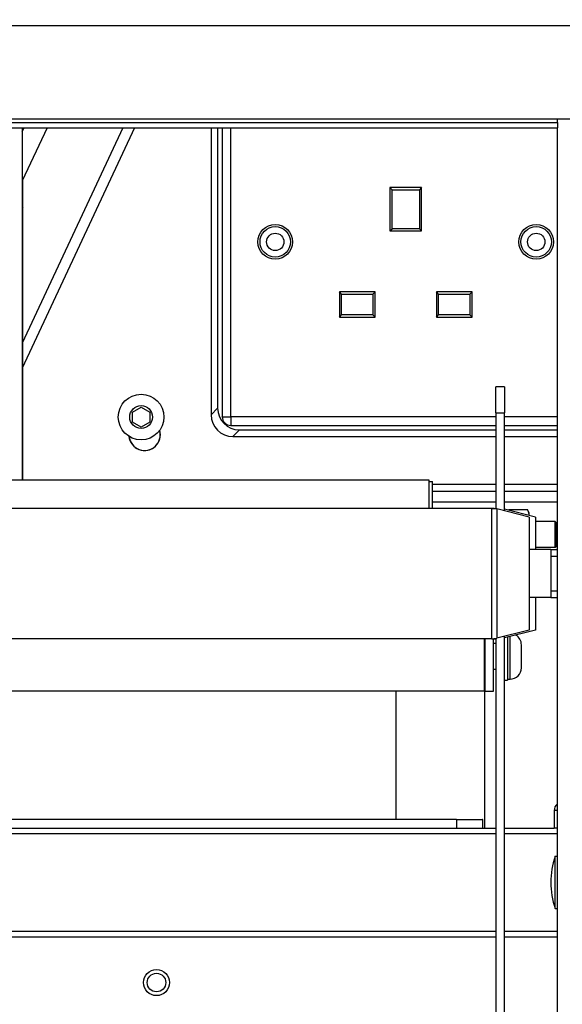
# Model space of a CAD drawing. Units: millimetres. Extents: x 696 to 4528, y 542 to 3308.
# Drawn here: x 1524 to 1648, y 2637 to 2864 of the extents above; entities that cross this region are included whole.
import ezdxf

# ---------------------------------------------------------------- set-up
doc = ezdxf.new("R2010")
doc.units = ezdxf.units.MM
doc.header["$LTSCALE"] = 12.5
for name, color, linetype, lineweight in [('Dimensions(BSI)', 7, 'Continuous', 25), ('Visible Edges(BSI)', 7, 'Continuous', 25), ('Visible Tangent Edges(BSI)', 7, 'Continuous', 25)]:
    doc.layers.add(name, color=color, linetype=linetype, lineweight=lineweight)
doc.styles.add('STYLE280', font='arial.ttf')
doc.dimstyles.new('MONO-BSI', dxfattribs={"dimscale": 12.5, "dimtxt": 2.8, "dimasz": 2.5, "dimexe": 3, "dimexo": 2, "dimgap": 0.75, "dimtad": 1, "dimdec": 1, "dimrnd": 1e-08, "dimzin": 0, "dimtxsty": 'STYLE280', "dimcen": 0.09, "dimdle": 10, "dimclrd": 256, "dimclre": 256, "dimclrt": 7, "dimadec": 1, "dimazin": 0, "dimtfac": 0.714286, "dimtdec": 1, "dimtmove": 0, "dimatfit": 3, "dimfxl": 1, "dimtolj": 1, "dimtzin": 0, "dimlwd": 25, "dimlwe": 25, "dimarcsym": 0})

# ---------------------------------------------------------------- blocks, each defined once
blk = doc.blocks.new('*D7')
at = {"layer": 'Defpoints', "color": 0, "linetype": 'Continuous', "transparency": 16777216}
for p in [(1777.97, 2925.41), (1623.19, 1849.01), (2101.3, 1849.01)]:
    blk.add_point(p, dxfattribs=at)
at = {"layer": 'Dimensions(BSI)', "color": 114, "linetype": 'Continuous', "lineweight": 25, "true_color": 0x1ca73b, "transparency": 16777216}
for p, q in [((1802.97, 2925.41), (2138.8, 2925.41)), ((2101.3, 2894.16), (2101.3, 1880.26)), ((1648.19, 1849.01), (2138.8, 1849.01))]:
    blk.add_line(p, q, dxfattribs=at)
at = {"layer": 'Dimensions(BSI)', "color": 114, "linetype": 'Continuous', "true_color": 0x1ca73b, "transparency": 16777216}
for points in [[(2096.09, 2894.16), (2106.51, 2894.16), (2101.3, 2925.41)], [(2096.09, 1880.26), (2106.51, 1880.26), (2101.3, 1849.01)]]:
    blk.add_solid(points, dxfattribs=at)
at = {"layer": 'Dimensions(BSI)', "color": 7, "linetype": 'Continuous', "lineweight": 25, "transparency": 16777216, "insert": (2049.86, 2316.28), "char_height": 35, "attachment_point": 1, "rotation": 90, "style": 'STYLE280'}
blk.add_mtext('\\A1;1076,4', dxfattribs=at)

msp = doc.modelspace()

# ---------------------------------------------------------------- linework, layer by layer
at = {"layer": 'Visible Edges(BSI)'}
for p, q in [((1675.69, 2841.01), (893.29, 2841.01)), ((919.19, 2839.01), (1647.19, 2839.01)), ((1524.17, 2839.01), (1524.17, 2757.97)), ((1529.86, 2839.01), (1524.17, 2826.81)), ((1547.27, 2839.01), (1524.17, 2789.48)), ((1549.95, 2839.01), (1524.17, 2783.73)), ((1567.57, 2839.01), (1567.57, 2773.02)), ((1569.07, 2839.01), (1569.07, 2774.53)), ((1647.19, 2840.26), (1647.19, 2841.01)), ((1647.19, 2840.26), (1647.19, 2839.01)), ((1647.19, 1949.01), (1647.19, 2839.01)), ((1524.31, 2757.97), (1524.31, 2827.12)), ((1608.67, 2825.28), (1608.67, 2815.28)), ((1615.97, 2825.28), (1608.67, 2825.28)), ((1609.17, 2824.78), (1608.67, 2825.28)), ((1609.17, 2815.78), (1609.17, 2824.78)), ((1609.17, 2824.78), (1615.47, 2824.78)), ((1615.97, 2825.28), (1615.47, 2824.78)), ((1615.47, 2824.78), (1615.47, 2815.78)), ((1615.97, 2815.28), (1615.97, 2825.28)), ((1608.67, 2815.28), (1609.17, 2815.78)), ((1608.67, 2815.28), (1615.97, 2815.28)), ((1615.47, 2815.78), (1609.17, 2815.78)), ((1615.97, 2815.28), (1615.47, 2815.78)), ((1597.07, 2801.28), (1597.07, 2795.48)), ((1605.27, 2801.28), (1597.07, 2801.28)), ((1597.57, 2800.78), (1597.07, 2801.28)), ((1597.57, 2795.98), (1597.57, 2800.78)), ((1597.57, 2800.78), (1604.77, 2800.78)), ((1605.27, 2801.28), (1604.77, 2800.78)), ((1604.77, 2800.78), (1604.77, 2795.98)), ((1605.27, 2795.48), (1605.27, 2801.28)), ((1619.87, 2800.78), (1619.37, 2801.28)), ((1619.37, 2801.28), (1619.37, 2795.48)), ((1627.57, 2801.28), (1619.37, 2801.28)), ((1619.87, 2795.98), (1619.87, 2800.78)), ((1619.87, 2800.78), (1627.07, 2800.78)), ((1627.57, 2801.28), (1627.07, 2800.78)), ((1627.07, 2800.78), (1627.07, 2795.98)), ((1627.57, 2795.48), (1627.57, 2801.28)), ((1597.07, 2795.48), (1597.57, 2795.98)), ((1604.77, 2795.98), (1597.57, 2795.98)), ((1605.27, 2795.48), (1604.77, 2795.98)), ((1619.37, 2795.48), (1619.87, 2795.98)), ((1627.07, 2795.98), (1619.87, 2795.98)), ((1627.57, 2795.48), (1627.07, 2795.98)), ((1597.07, 2795.48), (1605.27, 2795.48)), ((1619.37, 2795.48), (1627.57, 2795.48)), ((1633.02, 2773.47), (1633.02, 2779.47)), ((1635.02, 2779.47), (1633.02, 2779.47)), ((1635.02, 2779.47), (1635.02, 2773.47)), ((1549.49, 2773.65), (1551.49, 2774.81)), ((1549.49, 2771.34), (1549.49, 2773.65)), ((1551.49, 2774.81), (1553.49, 2773.65)), ((1553.49, 2773.65), (1553.49, 2771.34)), ((1633.02, 2773.47), (1633.02, 2751.42)), ((1635.02, 2750.93), (1635.02, 2773.47)), ((1551.49, 2770.19), (1549.49, 2771.34)), ((1553.49, 2771.34), (1551.49, 2770.19)), ((1574.07, 2769.53), (1633.02, 2769.53)), ((1635.02, 2769.53), (1647.19, 2769.53)), ((1572.56, 2768.03), (1633.02, 2768.03)), ((1635.02, 2768.03), (1647.19, 2768.03)), ((1617.7, 2757.97), (928.2, 2757.97)), ((1617.7, 2751.51), (1617.7, 2757.97)), ((1617.7, 2757.72), (1618.5, 2757.72)), ((1618.5, 2751.51), (1618.5, 2757.72)), ((1618.5, 2757.1), (1633.02, 2757.1)), ((1633.02, 2755.41), (1618.5, 2755.41)), ((1635.02, 2757.1), (1647.19, 2757.1)), ((1647.19, 2755.41), (1635.02, 2755.41)), ((1618.5, 2753.01), (1633.02, 2753.01)), ((1635.02, 2753.01), (1647.19, 2753.01)), ((1632.08, 2751.51), (934.31, 2751.51)), ((1632.08, 2751.51), (1633.02, 2751.51)), ((1640.69, 2749.51), (1633.29, 2751.36)), ((1642.19, 2749.51), (1635.02, 2751.31)), ((1636.05, 2751.05), (1636.15, 2751.21)), ((1636.17, 2751.25), (1640.28, 2751.25)), ((1640.72, 2750.47), (1640.3, 2751.21)), ((1640.69, 2749.51), (1640.69, 2723.51)), ((1640.72, 2749.88), (1640.72, 2750.47)), ((1642.19, 2749.51), (1642.19, 2742.01)), ((1646.7, 2748.47), (1642.19, 2748.47)), ((1646.7, 2742.47), (1646.7, 2748.47)), ((1646.9, 2748.27), (1646.7, 2748.47)), ((1646.9, 2748.27), (1646.9, 2742.67)), ((1645.69, 2742.01), (1640.69, 2742.01)), ((1646.7, 2742.47), (1642.19, 2742.47)), ((1645.69, 2742.01), (1645.69, 2731.01)), ((1645.69, 2742.01), (1647.19, 2742.01)), ((1646.9, 2742.67), (1646.7, 2742.47)), ((1645.69, 2740.51), (1647.19, 2740.51)), ((1645.69, 2731.01), (1640.69, 2731.01)), ((1642.19, 2731.01), (1642.19, 2723.51)), ((1645.69, 2732.51), (1647.19, 2732.51)), ((1645.69, 2731.01), (1647.19, 2731.01)), ((1640.69, 2723.51), (1633.29, 2721.66)), ((1642.19, 2723.51), (1635.02, 2721.72)), ((1632.08, 2721.51), (934.31, 2721.51)), ((1630.38, 2721.51), (1630.38, 2709.47)), ((1630.52, 2721.51), (1630.52, 2709.47)), ((1632.08, 2721.51), (1633.02, 2721.51)), ((1632.52, 2709.47), (1632.52, 2721.51)), ((1633.02, 2721.6), (1633.02, 2541.6)), ((1635.02, 2541.6), (1635.02, 2722.1)), ((1635.72, 2721.9), (1635.72, 2711.97)), ((1630.52, 2720.47), (1630.38, 2720.47)), ((1633.02, 2720.47), (1632.52, 2720.47)), ((1638.92, 2714.85), (1638.92, 2720.1)), ((1630.52, 2714.47), (1630.38, 2714.47)), ((1633.02, 2714.47), (1632.52, 2714.47)), ((1635.72, 2712.22), (1636.3, 2712.22)), ((1635.02, 2711.97), (1635.72, 2711.97)), ((1630.38, 2709.47), (919.19, 2709.47)), ((1610.02, 2709.47), (1610.02, 2679.97)), ((1630.52, 2709.47), (1632.52, 2709.47)), ((1646.44, 2682.01), (1646.44, 2678.01)), ((1624.02, 2679.97), (922.02, 2679.97)), ((1624.02, 2679.97), (1630, 2679.97)), ((1630.02, 2678.01), (1630.02, 2679.95)), ((919.19, 2678.01), (1633.02, 2678.01)), ((1635.02, 2678.01), (1646.44, 2678.01)), ((1647.19, 2678.01), (1646.44, 2678.01)), ((1646.69, 2659.51), (1646.69, 2671.51)), ((1646.69, 2671.51), (1647.19, 2671.51)), ((1646.69, 2659.51), (1647.19, 2659.51)), ((919.19, 2653.01), (1633.02, 2653.01)), ((1635.02, 2653.01), (1647.19, 2653.01))]:
    msp.add_line(p, q, dxfattribs=at)
for centre, radius in [((1582.32, 2812.78), 4), ((1642.32, 2812.78), 4), ((1582.32, 2812.78), 3.5), ((1582.32, 2812.78), 2), ((1642.32, 2812.78), 3.5), ((1642.32, 2812.78), 2), ((1551.49, 2772.5), 5.25), ((1555.02, 2642.47), 3), ((1555.02, 2642.47), 2.13)]:
    msp.add_circle(centre, radius, dxfattribs=at)
for centre, radius, start, end in [((1552.27, 2768.41), 3.6, 185.4809, 15.932), ((1552.32, 2768.41), 3.6, 186.0146, 16.7475), ((1632.08, 2746.51), 5, 75.9638, 90), ((1632.08, 2726.51), 5, 270, 284.0362), ((1636.3, 2720.1), 2.62, 0, 59.8512), ((1636.3, 2714.85), 2.62, 270, 0), ((1648.44, 2682.01), 2, 128.6822, 180), ((1663.67, 2665.51), 18, 160.5288, 199.4712)]:
    msp.add_arc(centre, radius, start, end, dxfattribs=at)
for centre in [(1574.08, 2774.54), (1572.57, 2773.03)]:
    msp.add_ellipse(centre, major_axis=(-3.54, -3.54), ratio=0.998099, start_param=5.498738, end_param=7.067632, dxfattribs=at)
for points, weights in [([(1636.17, 2751.25), (1636.11, 2751.15), (1636.06, 2751.05)], [1.03745706535, 1.04006214513, 1.04132915092]), ([(1640.72, 2749.88), (1640.71, 2750.52), (1640.28, 2751.25)], [1.00377280534, 1.05654895178, 1.03745706535])]:
    msp.add_rational_spline(points, weights, degree=2, dxfattribs=at)
msp.add_open_spline([(1630.02, 2679.95), (1630.02, 2679.97), (1630.02, 2679.97), (1630, 2679.97)], degree=3, dxfattribs=at)
at = {"layer": 'Visible Tangent Edges(BSI)'}
for p, q in [((894.69, 2862.51), (1674.29, 2862.51)), ((919.19, 2840.26), (1647.19, 2840.26)), ((1524.17, 2838.17), (1524.56, 2839.01)), ((1570.11, 2839.01), (1570.11, 2772.57)), ((1572.11, 2772.57), (1572.11, 2839.01)), ((1524.31, 2820.73), (1524.17, 2820.42)), ((1569.07, 2774.53), (1567.57, 2773.02)), ((1633.02, 2773.47), (1635.02, 2773.47)), ((1570.11, 2772.57), (1570.01, 2772.47)), ((1570.11, 2772.57), (1572.11, 2772.57)), ((1633.02, 2772.57), (1572.11, 2772.57)), ((1572.11, 2772.57), (1572.11, 2770.57)), ((1647.19, 2772.57), (1635.02, 2772.57)), ((1572.01, 2770.47), (1572.11, 2770.57)), ((1572.11, 2770.57), (1633.02, 2770.57)), ((1572.56, 2768.03), (1574.07, 2769.53)), ((1635.02, 2770.57), (1647.19, 2770.57)), ((1632.08, 2721.51), (1632.08, 2751.51)), ((1633.29, 2751.36), (1633.29, 2721.66)), ((1636.3, 2712.22), (1636.3, 2722.04)), ((1630.52, 2678.01), (1630.52, 2709.47)), ((1647.19, 2682.01), (1646.44, 2682.01)), ((1624.02, 2679.97), (1624.02, 2678.01)), ((919.19, 2676.76), (1633.02, 2676.76)), ((1635.02, 2676.76), (1647.19, 2676.76)), ((919.19, 2654.26), (1633.02, 2654.26)), ((1635.02, 2654.26), (1647.19, 2654.26))]:
    msp.add_line(p, q, dxfattribs=at)
msp.add_circle((1551.49, 2772.5), 2.62, dxfattribs=at)
msp.add_ellipse((1572.11, 2772.57), major_axis=(1.41, -1.41), ratio=0.998099, start_param=3.927942, end_param=5.496836, dxfattribs=at)

# ---------------------------------------------------------------- dimensions: what is measured, and where the dimension line sits
at = {"layer": 'Dimensions(BSI)', "color": 114, "linetype": 'Continuous', "lineweight": 25, "true_color": 0x1ca73b}
dim = msp.add_linear_dim(base=(2101.3, 1849.01), p1=(1777.97, 2925.41), p2=(1623.19, 1849.01), angle=90, dimstyle='MONO-BSI', override={"dimgap": 0.75, "dimdec": 1, "dimtol": 0, "dimlim": 0, "dimtp": 0, "dimtm": 0, "dimtdec": 1, "dimtofl": 0, "dimatfit": 1}, dxfattribs=at)
dim.commit()
dim.dimension.update_dxf_attribs({"geometry": '*D7', "text_midpoint": (2101.3, 2387.21), "dimtype": 160})

doc.saveas('drawing.dxf')
